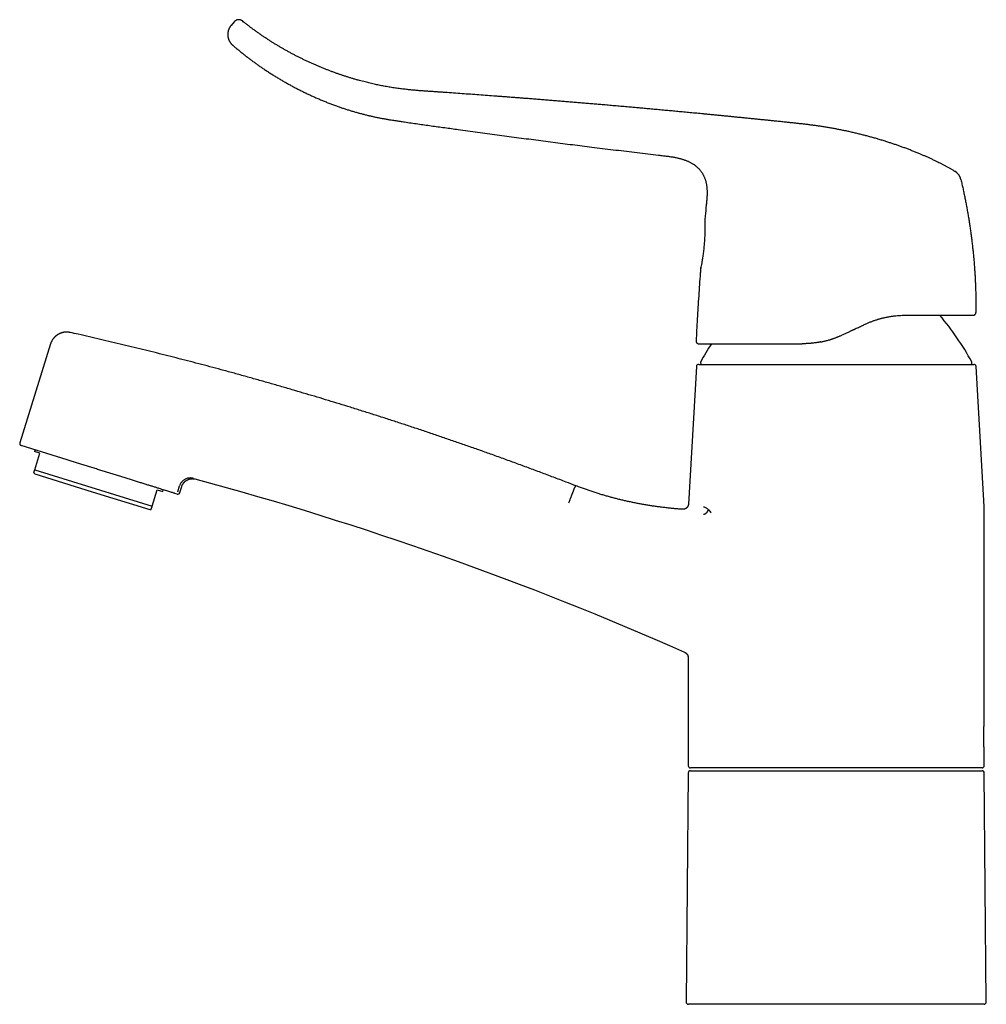
# Model space of a CAD drawing. Units: millimetres. Extents: x 8 to 595, y 12 to 479.
# Drawn here: x 27 to 200, y 303 to 479 of the extents above; entities that cross this region are included whole.
import ezdxf

# ---------------------------------------------------------------- set-up
doc = ezdxf.new("R2010")
doc.units = ezdxf.units.MM

msp = doc.modelspace()

# ---------------------------------------------------------------- linework, layer by layer
at = {"color": 7, "linetype": 'Continuous', "lineweight": 30}
for p, q in [((65.41, 478.96), (64.84, 478.31)), ((149.62, 443.4), (149.61, 443.31)), ((197.67, 426.44), (197.67, 426.44)), ((32.52, 421.31), (27.02, 403.63)), ((148.52, 417.66), (197.76, 417.66)), ((148.12, 417.28), (146.7, 392.67)), ((199.61, 392.23), (198.16, 417.28)), ((33.78, 401.1), (27.28, 403.13)), ((29.76, 402.36), (29.67, 402.07)), ((30.63, 401.77), (29.67, 402.07)), ((29.7, 398.8), (30.63, 401.77)), ((34.38, 400.92), (33.78, 401.1)), ((29.53, 398.25), (29.69, 398.08)), ((29.7, 398.8), (50.71, 392.26)), ((29.69, 398.08), (40, 394.87)), ((58.43, 397.14), (58.42, 397.14)), ((40, 394.87), (50.31, 391.66)), ((50.71, 392.26), (51.63, 395.23)), ((51.63, 395.23), (52.59, 394.93)), ((52.59, 394.93), (52.68, 395.22)), ((55.28, 394.83), (55.63, 395.94)), ((55.66, 394.71), (56, 395.8)), ((55.16, 394.45), (54.79, 394.56)), ((50.31, 391.66), (50.54, 391.71)), ((150.27, 391.63), (150.31, 391.66)), ((199.64, 353.56), (199.64, 391.08)), ((146.64, 365.21), (146.64, 345.86)), ((199.64, 345.86), (199.64, 348.56)), ((199.24, 345.46), (147.04, 345.46)), ((146.64, 344.56), (146.28, 303.56)), ((147.04, 344.96), (173.14, 344.96)), ((173.14, 344.96), (199.24, 344.96)), ((200, 303.56), (199.64, 344.56)), ((199.6, 303.16), (146.68, 303.16))]:
    msp.add_line(p, q, dxfattribs=at)
for centre, radius, start, end in [((193.16, 450.17), 2.36, 13.3253, 59.2487), ((153.5, 394.16), 50, 28.6049, 40.2124), ((197.64, 426.94), 0.5, 270, 279.9569), ((197.64, 426.94), 0.5, 300.9536, 359.5833), ((192.78, 394.16), 50, 147.0702, 151.3951), ((148.52, 417.26), 0.4, 90, 176.6981), ((149.14, 417.96), 0.3, 151.3951, 270), ((197.14, 417.96), 0.3, 270, 28.6049), ((197.76, 417.26), 0.4, 3.3019, 90), ((27.4, 403.51), 0.4, 162.7, 252.7), ((-102.46, -196.67), 615.21, 66.17516, 74.83949), ((55.28, 394.83), 0.4, 252.7, 342.7), ((179.64, 391.08), 20, 360, 3.3019), ((147.04, 345.86), 0.4, 180, 270), ((199.24, 345.86), 0.4, 270, 0), ((147.04, 344.56), 0.4, 90, 179.5), ((199.24, 344.56), 0.4, 0.5, 90), ((146.68, 303.56), 0.4, 179.5, 270), ((199.6, 303.56), 0.4, 270, 0.5)]:
    msp.add_arc(centre, radius, start, end, dxfattribs=at)
for points, knots in [([(66.85, 479.1), (66.83, 479.11), (66.78, 479.15), (66.72, 479.19), (66.65, 479.22), (66.58, 479.25), (66.52, 479.28), (66.46, 479.29), (66.4, 479.31), (66.35, 479.31), (66.3, 479.32), (66.26, 479.32), (66.22, 479.32), (66.18, 479.32), (66.14, 479.32), (66.09, 479.32), (66.03, 479.31), (65.97, 479.3), (65.9, 479.28), (65.84, 479.26), (65.76, 479.23), (65.69, 479.19), (65.62, 479.15), (65.54, 479.09), (65.47, 479.03), (65.43, 478.99), (65.41, 478.96)], [0, 0, 0, 0, 0.051627, 0.101463, 0.149165, 0.194426, 0.23698, 0.276602, 0.313108, 0.346351, 0.37622, 0.402631, 0.425671, 0.450062, 0.478108, 0.509795, 0.545088, 0.583922, 0.626197, 0.67177, 0.720447, 0.771986, 0.826086, 0.882394, 0.940512, 1, 1, 1, 1]), ([(64.84, 478.31), (64.82, 478.28), (64.76, 478.21), (64.69, 478.11), (64.62, 478), (64.56, 477.9), (64.5, 477.8), (64.45, 477.7), (64.41, 477.6), (64.38, 477.51), (64.35, 477.43), (64.33, 477.35), (64.31, 477.28), (64.29, 477.21), (64.28, 477.16), (64.27, 477.12), (64.27, 477.08), (64.26, 477.04), (64.26, 477), (64.25, 476.97), (64.25, 476.93), (64.24, 476.89), (64.24, 476.85), (64.24, 476.82), (64.24, 476.78), (64.23, 476.75), (64.23, 476.73), (64.23, 476.72), (64.23, 476.7), (64.23, 476.67), (64.23, 476.65), (64.23, 476.62), (64.23, 476.58), (64.24, 476.54), (64.24, 476.5), (64.24, 476.45), (64.25, 476.39), (64.26, 476.32), (64.27, 476.25), (64.28, 476.16), (64.3, 476.08), (64.33, 475.98), (64.36, 475.89), (64.4, 475.78), (64.44, 475.67), (64.49, 475.56), (64.55, 475.45), (64.61, 475.35), (64.68, 475.25), (64.75, 475.15), (64.83, 475.05), (64.91, 474.96), (65.01, 474.86), (65.07, 474.8), (65.1, 474.78)], [0, 0, 0, 0, 0.029549, 0.063371, 0.095936, 0.127115, 0.156793, 0.184866, 0.211244, 0.235845, 0.258605, 0.279464, 0.298377, 0.315303, 0.327965, 0.339188, 0.349007, 0.358498, 0.368121, 0.377876, 0.387763, 0.397782, 0.406888, 0.4161, 0.424981, 0.432187, 0.437618, 0.441742, 0.445878, 0.45198, 0.458839, 0.466456, 0.474829, 0.484442, 0.495952, 0.50936, 0.524663, 0.541855, 0.560925, 0.581857, 0.60463, 0.629213, 0.655568, 0.683647, 0.71339, 0.744726, 0.777571, 0.806852, 0.837101, 0.868243, 0.900194, 0.932867, 0.966168, 1, 1, 1, 1]), ([(194.37, 452.19), (194.3, 452.23), (194.1, 452.36), (193.74, 452.56), (193.29, 452.81), (192.85, 453.06), (192.41, 453.29), (191.97, 453.52), (191.53, 453.74), (191.07, 453.98), (190.57, 454.22), (190.04, 454.46), (189.52, 454.7), (188.99, 454.94), (188.47, 455.16), (187.91, 455.4), (187.32, 455.64), (186.69, 455.89), (186.06, 456.13), (185.44, 456.37), (184.82, 456.59), (184.21, 456.81), (183.6, 457.02), (182.99, 457.22), (182.36, 457.43), (181.7, 457.64), (181.01, 457.85), (180.33, 458.05), (179.65, 458.24), (178.97, 458.43), (178.3, 458.61), (177.61, 458.78), (176.9, 458.96), (176.17, 459.13), (175.44, 459.29), (174.71, 459.45), (173.99, 459.6), (173.28, 459.74), (172.57, 459.87), (171.86, 460), (171.16, 460.11), (170.46, 460.22), (169.78, 460.32), (169.1, 460.42), (168.43, 460.5), (167.76, 460.59), (167.09, 460.66), (166.42, 460.74), (165.75, 460.81), (165.09, 460.88), (164.37, 460.95), (163.59, 461.04), (162.75, 461.12), (161.94, 461.21), (161.18, 461.29), (160.45, 461.36), (159.73, 461.43), (159.01, 461.51), (158.31, 461.58), (157.59, 461.65), (156.85, 461.72), (156.11, 461.8), (155.37, 461.87), (154.64, 461.95), (153.92, 462.02), (153.2, 462.09), (152.52, 462.15), (151.86, 462.22), (151.23, 462.28), (150.61, 462.34), (149.99, 462.4), (149.38, 462.46), (148.78, 462.52), (148.18, 462.57), (147.59, 462.63), (147.01, 462.68), (146.44, 462.74), (145.87, 462.79), (145.32, 462.84), (144.79, 462.89), (144.28, 462.94), (143.77, 462.99), (143.27, 463.03), (142.75, 463.08), (142.21, 463.13), (141.65, 463.18), (141.1, 463.23), (140.56, 463.28), (140.03, 463.33), (139.51, 463.38), (139.01, 463.42), (138.53, 463.47), (138.07, 463.51), (137.62, 463.55), (137.18, 463.59), (136.74, 463.63), (136.07, 463.69), (135.16, 463.77), (134.03, 463.87), (132.9, 463.96), (131.82, 464.06), (130.78, 464.15), (129.8, 464.23), (128.82, 464.31), (127.85, 464.39), (126.89, 464.48), (125.93, 464.55), (124.98, 464.63), (124.02, 464.71), (123.05, 464.79), (122.07, 464.87), (121.1, 464.95), (120.14, 465.03), (119.19, 465.1), (118.24, 465.18), (117.33, 465.25), (116.45, 465.32), (115.6, 465.38), (114.75, 465.45), (113.91, 465.51), (113.06, 465.57), (111.49, 465.69), (109.19, 465.86), (106.16, 466.08), (104.04, 466.23), (102.83, 466.32), (102.52, 466.34), (102.22, 466.36), (101.92, 466.38), (101.61, 466.41), (101.31, 466.43), (101.01, 466.45), (100.71, 466.47), (100.39, 466.49), (100.07, 466.51), (99.74, 466.54), (99.4, 466.56), (99.05, 466.59), (98.7, 466.61), (98.33, 466.64), (97.96, 466.67), (97.58, 466.71), (97.2, 466.74), (96.81, 466.78), (96.4, 466.82), (95.99, 466.87), (95.56, 466.92), (95.13, 466.97), (94.69, 467.03), (94.24, 467.09), (93.79, 467.16), (93.33, 467.23), (92.87, 467.31), (92.41, 467.39), (91.97, 467.47), (91.54, 467.56), (91.1, 467.65), (90.65, 467.74), (90.2, 467.84), (89.75, 467.95), (89.28, 468.06), (88.8, 468.18), (88.31, 468.31), (87.79, 468.44), (87.27, 468.59), (86.74, 468.74), (86.21, 468.9), (85.68, 469.07), (85.15, 469.24), (84.64, 469.41), (84.11, 469.59), (83.59, 469.77), (83.05, 469.97), (82.52, 470.17), (81.98, 470.38), (81.43, 470.59), (80.88, 470.82), (80.33, 471.05), (79.78, 471.29), (79.23, 471.53), (78.68, 471.78), (78.14, 472.04), (77.6, 472.29), (77.08, 472.55), (76.56, 472.81), (76.04, 473.08), (75.51, 473.36), (74.98, 473.65), (74.47, 473.94), (73.96, 474.22), (73.48, 474.51), (72.99, 474.8), (72.5, 475.1), (72.01, 475.41), (71.51, 475.72), (71.02, 476.05), (70.53, 476.38), (70.04, 476.72), (69.55, 477.06), (69.06, 477.42), (68.57, 477.77), (68.1, 478.13), (67.64, 478.48), (67.22, 478.8), (66.96, 479.01), (66.85, 479.1)], [0, 0, 0, 0, 0.0016402, 0.0055136, 0.0093711, 0.0132125, 0.0169697, 0.0207122, 0.0244409, 0.0281562, 0.0325629, 0.0369522, 0.0413229, 0.0456735, 0.0500025, 0.0543085, 0.0594449, 0.0645497, 0.0696245, 0.074671, 0.0796899, 0.0845919, 0.0894668, 0.0943141, 0.0991338, 0.1045845, 0.1099999, 0.1153801, 0.1207253, 0.1260352, 0.1313096, 0.1365486, 0.1422715, 0.147954, 0.1535976, 0.1592024, 0.1647659, 0.1702854, 0.1757586, 0.1811858, 0.1865696, 0.1919125, 0.1971219, 0.2022935, 0.2074265, 0.21252, 0.2176651, 0.2227693, 0.227833, 0.2328569, 0.237841, 0.2443079, 0.2507068, 0.2570375, 0.2626323, 0.2681727, 0.2736588, 0.2790903, 0.2844674, 0.28979, 0.2955343, 0.3012136, 0.306828, 0.3123775, 0.3178619, 0.3232814, 0.3286358, 0.3334869, 0.3382834, 0.3430252, 0.3477125, 0.3523453, 0.3569235, 0.3614473, 0.3659166, 0.3703315, 0.3746919, 0.378998, 0.3832497, 0.3872087, 0.3911194, 0.3949818, 0.398796, 0.4025619, 0.406859, 0.4110916, 0.4152596, 0.4193632, 0.4234023, 0.4273769, 0.4312871, 0.4348149, 0.4382886, 0.4417081, 0.4450735, 0.4483848, 0.4516589, 0.4603793, 0.4690293, 0.4776089, 0.486118, 0.4936559, 0.5011377, 0.5085633, 0.5159326, 0.5232458, 0.5305028, 0.5377036, 0.5448485, 0.5523459, 0.559781, 0.5671539, 0.5744647, 0.5817136, 0.5889007, 0.5960262, 0.6025038, 0.6089298, 0.6153301, 0.6217353, 0.6281456, 0.6345608, 0.6575081, 0.6805012, 0.7035266, 0.7058254, 0.7081243, 0.7104234, 0.7127226, 0.715022, 0.717335, 0.7195783, 0.7218874, 0.7242624, 0.7267032, 0.72921, 0.7317828, 0.7344218, 0.7371271, 0.7398989, 0.7427375, 0.7455907, 0.7485089, 0.7514923, 0.7545406, 0.7577109, 0.7609481, 0.7642518, 0.7676217, 0.7710576, 0.7744959, 0.7779973, 0.7815618, 0.7851894, 0.7884815, 0.7918238, 0.7952163, 0.798659, 0.8021517, 0.8056945, 0.8092869, 0.8129288, 0.816917, 0.8209622, 0.8250642, 0.8292227, 0.8334381, 0.8377105, 0.8417911, 0.8459227, 0.8501056, 0.8543397, 0.8586248, 0.8629608, 0.8673475, 0.8717847, 0.8762722, 0.8808098, 0.8853154, 0.8898693, 0.8944716, 0.8991224, 0.9034704, 0.9078597, 0.91229, 0.9167612, 0.9212731, 0.9258255, 0.9304184, 0.9346641, 0.9389439, 0.9432577, 0.9476055, 0.9519875, 0.9564035, 0.9608533, 0.965337, 0.9698542, 0.974405, 0.9789892, 0.9836071, 0.9879918, 0.9924063, 0.9968505, 1, 1, 1, 1]), ([(65.1, 474.78), (65.14, 474.75), (65.33, 474.58), (65.7, 474.27), (66.21, 473.84), (66.72, 473.43), (67.23, 473.02), (67.74, 472.62), (68.25, 472.24), (68.75, 471.87), (69.25, 471.51), (69.75, 471.15), (70.28, 470.78), (70.83, 470.41), (71.41, 470.03), (71.99, 469.66), (72.57, 469.29), (73.16, 468.93), (73.75, 468.58), (74.34, 468.23), (74.94, 467.89), (75.55, 467.56), (76.15, 467.24), (76.76, 466.92), (77.37, 466.61), (77.99, 466.3), (78.61, 466.01), (79.23, 465.72), (79.86, 465.43), (80.51, 465.15), (81.17, 464.87), (81.83, 464.6), (82.5, 464.34), (83.17, 464.08), (83.82, 463.85), (84.46, 463.62), (85.07, 463.42), (85.69, 463.22), (86.31, 463.03), (86.93, 462.84), (87.54, 462.67), (88.14, 462.51), (88.73, 462.36), (89.32, 462.21), (89.92, 462.07), (90.51, 461.94), (91.11, 461.82), (91.71, 461.7), (92.31, 461.59), (92.91, 461.48), (93.57, 461.37), (94.29, 461.26), (95.08, 461.14), (96.4, 460.95), (98.26, 460.68), (100.66, 460.34), (103.06, 460.01), (105.82, 459.63), (108.95, 459.2), (112.43, 458.73), (115.92, 458.26), (119.4, 457.81), (122.89, 457.36), (126.37, 456.91), (129.96, 456.46), (133.68, 456.01), (137.5, 455.54), (140.35, 455.2), (141.92, 455.02), (142.21, 454.99)], [0, 0, 0, 0, 0.001546, 0.009693, 0.017836, 0.025975, 0.03411, 0.04224, 0.049902, 0.057559, 0.065213, 0.072862, 0.080508, 0.089037, 0.097561, 0.106081, 0.114597, 0.123108, 0.131615, 0.140119, 0.148618, 0.157113, 0.165604, 0.174091, 0.182574, 0.191052, 0.199526, 0.207997, 0.216463, 0.225328, 0.23419, 0.243049, 0.251905, 0.260758, 0.269606, 0.277629, 0.285648, 0.293661, 0.30167, 0.309675, 0.317676, 0.325218, 0.332759, 0.340298, 0.347836, 0.355373, 0.362907, 0.370438, 0.377964, 0.385485, 0.393, 0.402837, 0.412669, 0.422499, 0.452422, 0.482349, 0.512275, 0.542196, 0.585701, 0.629175, 0.672619, 0.716037, 0.759433, 0.802808, 0.846163, 0.893829, 0.941468, 0.98908, 1, 1, 1, 1]), ([(142.21, 454.98), (142.32, 454.97), (142.54, 454.95), (142.88, 454.9), (143.21, 454.86), (143.54, 454.82), (143.87, 454.76), (144.18, 454.71), (144.46, 454.66), (144.71, 454.6), (144.96, 454.55), (145.21, 454.48), (145.46, 454.41), (145.7, 454.34), (145.94, 454.26), (146.17, 454.18), (146.39, 454.09), (146.62, 453.99), (146.83, 453.89), (147.04, 453.78), (147.24, 453.67), (147.43, 453.56), (147.6, 453.45), (147.77, 453.33), (147.93, 453.21), (148.09, 453.08), (148.24, 452.95), (148.38, 452.82), (148.52, 452.67), (148.66, 452.53), (148.79, 452.38), (148.91, 452.22), (149.03, 452.06), (149.14, 451.9), (149.24, 451.73), (149.34, 451.55), (149.43, 451.38), (149.51, 451.2), (149.59, 451.01), (149.66, 450.82), (149.72, 450.63), (149.78, 450.43), (149.83, 450.23), (149.88, 450.03), (149.91, 449.82), (149.95, 449.61), (149.97, 449.39), (150, 449.18), (150.01, 448.96), (150.02, 448.74), (150.03, 448.51), (150.03, 448.29), (150.02, 448.07), (150.01, 447.81), (150, 447.52), (149.97, 447.19), (149.94, 446.86), (149.92, 446.58), (149.9, 446.4), (149.89, 446.34)], [0, 0, 0, 0, 0.024695, 0.049382, 0.07405, 0.098685, 0.12327, 0.147789, 0.166997, 0.186147, 0.20523, 0.224241, 0.243165, 0.261991, 0.280223, 0.298341, 0.316335, 0.334199, 0.351928, 0.369517, 0.386967, 0.402121, 0.417173, 0.432127, 0.44699, 0.46177, 0.476478, 0.491126, 0.505726, 0.520291, 0.534835, 0.549371, 0.563915, 0.578481, 0.593083, 0.607738, 0.622457, 0.63725, 0.652128, 0.667099, 0.682171, 0.697351, 0.712645, 0.728062, 0.743609, 0.759349, 0.775234, 0.791268, 0.807453, 0.823787, 0.839974, 0.856299, 0.872755, 0.889336, 0.913216, 0.937294, 0.961528, 0.985871, 1, 1, 1, 1]), ([(195.46, 450.71), (195.52, 450.44), (195.65, 449.89), (195.83, 449.07), (196.01, 448.25), (196.18, 447.42), (196.34, 446.6), (196.49, 445.78), (196.64, 444.97), (196.78, 444.15), (196.91, 443.33), (197.04, 442.5), (197.16, 441.67), (197.28, 440.83), (197.39, 439.99), (197.49, 439.16), (197.58, 438.32), (197.67, 437.48), (197.75, 436.64), (197.82, 435.8), (197.88, 434.95), (197.94, 434.11), (197.99, 433.27), (198.04, 432.43), (198.07, 431.55), (198.1, 430.65), (198.13, 429.73), (198.14, 428.8), (198.15, 427.87), (198.15, 427.25), (198.14, 426.94)], [0, 0, 0, 0, 0.035126, 0.070251, 0.105376, 0.140499, 0.17562, 0.210112, 0.244603, 0.279094, 0.313583, 0.348776, 0.383969, 0.419162, 0.454355, 0.489548, 0.524742, 0.559937, 0.595133, 0.63033, 0.665529, 0.70073, 0.735933, 0.771139, 0.806346, 0.845076, 0.883807, 0.922538, 0.96127, 1, 1, 1, 1]), ([(150.02, 448.11), (150.02, 448.02), (150.01, 447.82), (150, 447.52), (149.97, 447.19), (149.94, 446.86), (149.91, 446.53), (149.89, 446.31), (149.88, 446.2)], [0, 0, 0, 0, 0.141015, 0.310669, 0.481711, 0.653843, 0.826729, 1, 1, 1, 1]), ([(149.88, 446.2), (149.81, 445.52), (149.72, 444.58), (149.63, 443.64), (149.61, 443.38)], [0, 0, 0, 0, 0.721065, 1, 1, 1, 1]), ([(149.61, 443.31), (149.62, 443.21), (149.64, 442.99), (149.64, 442.02), (149.62, 441.03), (149.58, 440.13), (149.52, 439.19), (149.43, 438.24), (149.32, 437.34), (149.2, 436.51), (149.08, 435.79), (148.97, 435.24), (148.89, 434.84), (148.88, 434.76), (148.87, 434.72)], [0, 0, 0, 0, 0.105192, 0.236452, 0.312596, 0.389024, 0.464913, 0.542081, 0.618352, 0.69467, 0.771732, 0.847787, 0.923885, 1, 1, 1, 1]), ([(148.87, 434.74), (148.85, 434.48), (148.78, 433.55), (148.66, 431.93), (148.52, 429.89), (148.39, 427.85), (148.27, 425.8), (148.15, 423.81), (148.09, 422.5), (148.05, 421.87)], [0, 0, 0, 0, 0.059506, 0.218209, 0.376911, 0.535612, 0.69431, 0.853002, 1, 1, 1, 1]), ([(148.87, 434.74), (148.87, 434.75), (148.88, 434.75), (148.88, 434.76), (148.88, 434.76)], [0, 0, 0, 0, 0.8775214, 1, 1, 1, 1]), ([(148.88, 434.76), (148.88, 434.77), (148.88, 434.78), (148.91, 434.9), (148.92, 434.99)], [0, 0, 0, 0, 0.3488221, 1, 1, 1, 1]), ([(178.34, 424.85), (178.51, 424.93), (178.85, 425.08), (179.37, 425.29), (179.88, 425.48), (180.29, 425.62), (180.61, 425.72), (180.83, 425.78), (181.05, 425.85), (181.27, 425.9), (181.49, 425.96), (181.71, 426.01), (182.06, 426.09), (182.55, 426.19), (183.17, 426.28), (183.78, 426.36), (184.38, 426.41), (184.96, 426.44), (185.33, 426.44), (185.52, 426.44)], [0, 0, 0, 0, 0.074167, 0.146954, 0.218377, 0.288451, 0.319481, 0.350244, 0.380743, 0.410978, 0.440953, 0.470668, 0.500126, 0.586862, 0.67215, 0.756048, 0.838613, 0.919909, 1, 1, 1, 1]), ([(185.52, 426.44), (185.64, 426.44), (185.88, 426.44), (186.24, 426.44), (186.59, 426.44), (186.94, 426.44), (187.29, 426.44), (187.62, 426.44), (187.95, 426.44), (188.28, 426.44), (188.6, 426.44), (188.93, 426.44), (189.25, 426.44), (189.56, 426.44), (189.87, 426.44), (190.17, 426.44), (190.47, 426.44), (190.76, 426.44), (191.04, 426.44), (191.32, 426.44), (191.6, 426.44), (191.86, 426.44), (192.13, 426.44), (192.38, 426.44), (192.63, 426.44), (192.88, 426.44), (193.11, 426.44), (193.35, 426.44), (193.58, 426.44), (193.8, 426.44), (194.01, 426.44), (194.22, 426.44), (194.42, 426.44), (194.61, 426.44), (194.78, 426.44), (194.93, 426.44), (195.08, 426.44), (195.22, 426.44), (195.36, 426.44), (195.5, 426.44), (195.65, 426.44), (195.8, 426.44), (195.94, 426.44), (196.09, 426.44), (196.24, 426.44), (196.39, 426.44), (196.52, 426.44), (196.66, 426.44), (196.78, 426.44), (196.89, 426.44), (196.99, 426.44), (197.07, 426.44), (197.15, 426.44), (197.22, 426.44), (197.29, 426.44), (197.35, 426.44), (197.41, 426.44), (197.46, 426.44), (197.5, 426.44), (197.55, 426.44), (197.58, 426.44), (197.61, 426.44), (197.63, 426.44), (197.64, 426.44), (197.64, 426.44), (197.64, 426.44)], [0, 0, 0, 0, 0.0158722, 0.0317002, 0.0474895, 0.0632455, 0.0789739, 0.0943998, 0.1098097, 0.1252088, 0.1407615, 0.1565728, 0.1723253, 0.1880253, 0.2036787, 0.2192917, 0.2348705, 0.2504214, 0.2659389, 0.2814859, 0.2970689, 0.3126941, 0.3283677, 0.3438145, 0.3593198, 0.3748891, 0.390293, 0.4059878, 0.4216697, 0.4373446, 0.4530181, 0.4686961, 0.4843842, 0.5000882, 0.5129666, 0.5258647, 0.5387854, 0.5517312, 0.5647048, 0.5777089, 0.5930778, 0.6084968, 0.6239702, 0.6392238, 0.6574087, 0.6756367, 0.6939145, 0.7122484, 0.7306448, 0.7491101, 0.7647365, 0.7803808, 0.7960465, 0.8117375, 0.8274573, 0.8429281, 0.8584336, 0.8739773, 0.8894184, 0.9078021, 0.9261971, 0.9446089, 0.963043, 0.9815049, 1, 1, 1, 1]), ([(197.67, 426.44), (197.67, 426.44), (197.67, 426.44), (197.68, 426.44), (197.69, 426.44), (197.69, 426.45), (197.7, 426.45), (197.71, 426.45), (197.72, 426.45), (197.72, 426.45), (197.73, 426.45), (197.74, 426.45), (197.74, 426.45), (197.75, 426.45), (197.76, 426.46), (197.78, 426.46), (197.8, 426.47), (197.82, 426.48), (197.84, 426.48), (197.86, 426.49), (197.89, 426.51), (197.91, 426.52), (197.94, 426.54), (197.96, 426.56), (197.99, 426.58), (198.02, 426.61), (198.05, 426.65), (198.08, 426.7), (198.1, 426.75), (198.12, 426.8), (198.13, 426.85), (198.14, 426.89), (198.14, 426.92), (198.14, 426.94)], [0, 0, 0, 0, 0.00431, 0.070402, 0.12873, 0.179315, 0.222192, 0.257421, 0.285117, 0.305524, 0.316423, 0.320686, 0.324369, 0.332031, 0.345858, 0.362022, 0.382817, 0.405563, 0.428335, 0.451107, 0.479529, 0.507857, 0.53604, 0.567095, 0.603921, 0.646448, 0.694497, 0.747744, 0.80569, 0.867646, 0.910771, 0.954995, 1, 1, 1, 1]), ([(174.23, 422.94), (174.32, 422.98), (174.51, 423.07), (174.78, 423.19), (175.05, 423.32), (175.31, 423.44), (175.53, 423.54), (175.71, 423.63), (175.85, 423.69), (175.98, 423.75), (176.12, 423.82), (176.26, 423.88), (176.4, 423.95), (176.62, 424.05), (176.92, 424.19), (177.29, 424.36), (177.64, 424.53), (177.99, 424.69), (178.22, 424.8), (178.34, 424.85)], [0, 0, 0, 0, 0.068311, 0.135024, 0.20014, 0.26366, 0.325584, 0.359639, 0.393191, 0.426241, 0.458788, 0.490834, 0.526499, 0.563548, 0.654785, 0.744044, 0.83133, 0.916647, 1, 1, 1, 1]), ([(36.04, 423.35), (36, 423.36), (35.91, 423.38), (35.77, 423.4), (35.64, 423.41), (35.51, 423.42), (35.38, 423.42), (35.26, 423.42), (35.14, 423.41), (35.03, 423.4), (34.92, 423.39), (34.81, 423.37), (34.71, 423.34), (34.61, 423.32), (34.51, 423.29), (34.43, 423.26), (34.35, 423.24), (34.28, 423.21), (34.21, 423.18), (34.15, 423.15), (34.08, 423.12), (34.01, 423.09), (33.93, 423.04), (33.84, 422.99), (33.76, 422.94), (33.66, 422.88), (33.57, 422.81), (33.47, 422.73), (33.38, 422.65), (33.28, 422.56), (33.19, 422.46), (33.1, 422.36), (33.01, 422.26), (32.93, 422.14), (32.85, 422.02), (32.77, 421.89), (32.7, 421.76), (32.63, 421.61), (32.57, 421.47), (32.54, 421.37), (32.52, 421.31)], [0, 0, 0, 0, 0.031317, 0.062012, 0.09201, 0.121238, 0.14963, 0.177125, 0.203665, 0.2292, 0.253682, 0.277071, 0.301925, 0.325319, 0.347217, 0.367588, 0.386408, 0.403362, 0.418786, 0.433715, 0.45018, 0.468576, 0.488614, 0.510288, 0.533587, 0.558494, 0.584499, 0.612002, 0.640968, 0.671352, 0.700157, 0.730041, 0.760949, 0.792819, 0.825584, 0.859168, 0.89349, 0.928465, 0.964, 1, 1, 1, 1]), ([(126.47, 395.95), (125.91, 396.17), (124.6, 396.67), (122.54, 397.46), (120.29, 398.3), (118.04, 399.14), (115.78, 399.97), (113.53, 400.79), (111.33, 401.58), (109.19, 402.34), (107.11, 403.07), (105.03, 403.79), (102.95, 404.51), (100.87, 405.22), (98.78, 405.92), (96.69, 406.61), (94.6, 407.3), (92.5, 407.98), (90.41, 408.65), (88.31, 409.31), (86.25, 409.96), (84.23, 410.58), (82.24, 411.19), (80.25, 411.79), (78.26, 412.38), (76.23, 412.98), (74.16, 413.59), (72.04, 414.2), (69.93, 414.8), (67.81, 415.39), (65.68, 415.98), (63.6, 416.55), (61.55, 417.1), (59.55, 417.63), (57.54, 418.15), (55.53, 418.67), (53.52, 419.19), (51.51, 419.69), (49.49, 420.19), (47.48, 420.69), (45.46, 421.17), (43.45, 421.65), (41.45, 422.12), (39.47, 422.58), (37.67, 422.99), (36.53, 423.24), (36.05, 423.35)], [0, 0, 0, 0, 0.019142, 0.044541, 0.069939, 0.095337, 0.120736, 0.146134, 0.171533, 0.194814, 0.218096, 0.241378, 0.26466, 0.287942, 0.311224, 0.334506, 0.357787, 0.381069, 0.404351, 0.427633, 0.450915, 0.472866, 0.494818, 0.516769, 0.538721, 0.560672, 0.583954, 0.607236, 0.630518, 0.6538, 0.677082, 0.700363, 0.722315, 0.744266, 0.766218, 0.788169, 0.810121, 0.832072, 0.854024, 0.875975, 0.897927, 0.919878, 0.941438, 0.962997, 0.984556, 1, 1, 1, 1]), ([(170.32, 421.66), (170.4, 421.68), (170.56, 421.71), (170.8, 421.76), (171.04, 421.82), (171.29, 421.88), (171.55, 421.95), (171.83, 422.03), (172.03, 422.09), (172.16, 422.13), (172.22, 422.15), (172.27, 422.16), (172.31, 422.18), (172.39, 422.21), (172.51, 422.25), (172.67, 422.3), (172.85, 422.36), (173.02, 422.43), (173.21, 422.5), (173.4, 422.58), (173.6, 422.66), (173.81, 422.74), (174.02, 422.84), (174.16, 422.9), (174.23, 422.94)], [0, 0, 0, 0, 0.057719, 0.116868, 0.177448, 0.239463, 0.302915, 0.374375, 0.447579, 0.460643, 0.473762, 0.486935, 0.500114, 0.509638, 0.548314, 0.590384, 0.634601, 0.680968, 0.729484, 0.780149, 0.832001, 0.885927, 0.941927, 1, 1, 1, 1]), ([(148.05, 421.87), (148.05, 421.85), (148.05, 421.82), (148.06, 421.77), (148.07, 421.72), (148.08, 421.67), (148.1, 421.63), (148.12, 421.6), (148.14, 421.56), (148.16, 421.53), (148.18, 421.51), (148.2, 421.48), (148.23, 421.46), (148.26, 421.43), (148.3, 421.41), (148.34, 421.39), (148.37, 421.38), (148.4, 421.37), (148.43, 421.36), (148.45, 421.35), (148.47, 421.35), (148.49, 421.35), (148.52, 421.34), (148.54, 421.34), (148.55, 421.34)], [0, 0, 0, 0, 0.064649, 0.127165, 0.18685, 0.243086, 0.295354, 0.34324, 0.394478, 0.438589, 0.478853, 0.519914, 0.561705, 0.614803, 0.668655, 0.722515, 0.772402, 0.803037, 0.831603, 0.8583, 0.883051, 0.916237, 0.958, 1, 1, 1, 1]), ([(148.55, 421.34), (148.55, 421.34), (148.55, 421.34), (148.56, 421.34), (148.57, 421.34), (148.58, 421.34), (148.61, 421.34), (148.64, 421.34), (148.67, 421.34), (148.72, 421.34), (148.76, 421.34), (148.82, 421.34), (148.88, 421.34), (148.94, 421.34), (149.02, 421.34), (149.11, 421.34), (149.2, 421.34), (149.31, 421.34), (149.41, 421.34), (149.53, 421.34), (149.65, 421.34), (149.78, 421.34), (149.9, 421.34), (150.02, 421.34), (150.14, 421.34), (150.27, 421.34), (150.4, 421.34), (150.54, 421.34), (150.68, 421.34), (150.84, 421.34), (151, 421.34), (151.18, 421.34), (151.36, 421.34), (151.54, 421.34), (151.74, 421.34), (151.93, 421.34), (152.14, 421.34), (152.35, 421.34), (152.56, 421.34), (152.78, 421.34), (153, 421.34), (153.22, 421.34), (153.45, 421.34), (153.68, 421.34), (153.91, 421.34), (154.14, 421.34), (154.37, 421.34), (154.61, 421.34), (154.85, 421.34), (155.11, 421.34), (155.38, 421.34), (155.66, 421.34), (155.94, 421.34), (156.24, 421.34), (156.54, 421.34), (156.84, 421.34), (157.15, 421.34), (157.46, 421.34), (157.78, 421.34), (158.1, 421.34), (158.42, 421.34), (158.75, 421.34), (159.08, 421.34), (159.42, 421.34), (159.78, 421.34), (160.15, 421.34), (160.52, 421.34), (160.9, 421.34), (161.28, 421.34), (161.66, 421.34), (162.04, 421.34), (162.41, 421.34), (162.79, 421.34), (163.16, 421.34), (163.54, 421.34), (163.92, 421.34), (164.31, 421.34), (164.69, 421.34), (165.08, 421.34), (165.47, 421.34), (165.86, 421.34), (166.25, 421.34), (166.65, 421.34), (166.91, 421.34), (167.05, 421.34)], [0, 0, 0, 0, 0.000315, 0.013384, 0.026437, 0.039478, 0.05251, 0.065535, 0.078558, 0.090837, 0.103119, 0.115406, 0.127726, 0.140117, 0.153915, 0.167683, 0.181425, 0.195144, 0.208846, 0.222533, 0.23621, 0.24988, 0.261187, 0.272463, 0.283709, 0.294929, 0.306125, 0.317298, 0.328451, 0.3407, 0.352931, 0.365147, 0.377413, 0.389874, 0.402295, 0.41468, 0.42703, 0.439351, 0.451646, 0.463699, 0.475734, 0.487754, 0.499761, 0.51109, 0.52238, 0.533634, 0.544855, 0.556045, 0.567207, 0.578346, 0.590573, 0.602779, 0.614967, 0.627192, 0.639572, 0.651924, 0.664254, 0.676565, 0.688861, 0.701147, 0.713209, 0.72527, 0.737334, 0.749405, 0.762451, 0.775491, 0.78853, 0.801576, 0.814632, 0.827705, 0.840051, 0.852422, 0.864821, 0.877206, 0.889443, 0.901697, 0.913975, 0.926279, 0.938614, 0.950985, 0.963172, 0.975401, 0.987676, 1, 1, 1, 1]), ([(169.88, 421.58), (169.8, 421.57), (169.65, 421.54), (169.41, 421.51), (169.18, 421.48), (169, 421.46), (168.85, 421.44), (168.74, 421.43), (168.63, 421.42), (168.52, 421.41), (168.41, 421.4), (168.24, 421.38), (168.03, 421.37), (167.78, 421.36), (167.53, 421.35), (167.28, 421.34), (167.12, 421.34), (167.05, 421.34)], [0, 0, 0, 0, 0.084929, 0.167426, 0.247492, 0.32513, 0.36483, 0.403864, 0.442234, 0.479939, 0.519982, 0.563066, 0.654058, 0.743239, 0.830618, 0.916202, 1, 1, 1, 1]), ([(170.32, 421.66), (170.31, 421.66), (170.29, 421.66), (170.25, 421.65), (170.21, 421.64), (170.16, 421.63), (170.1, 421.62), (170.03, 421.61), (169.96, 421.59), (169.91, 421.59), (169.88, 421.58)], [0, 0, 0, 0, 0.068067, 0.152335, 0.252857, 0.369661, 0.502766, 0.652186, 0.817928, 1, 1, 1, 1]), ([(54.79, 394.56), (54.72, 394.58), (54.59, 394.62), (54.34, 394.7), (54.05, 394.79), (53.71, 394.9), (53.33, 395.01), (52.91, 395.14), (52.45, 395.29), (51.96, 395.44), (51.42, 395.61), (50.85, 395.79), (50.25, 395.97), (49.61, 396.17), (48.95, 396.38), (48.26, 396.59), (47.55, 396.81), (46.82, 397.04), (46.06, 397.28), (45.29, 397.52), (44.52, 397.76), (43.73, 398), (42.94, 398.25), (42.15, 398.5), (41.34, 398.75), (40.53, 399), (39.72, 399.25), (38.93, 399.5), (38.14, 399.75), (37.36, 399.99), (36.6, 400.23), (35.85, 400.46), (35.1, 400.69), (34.62, 400.84), (34.38, 400.92)], [0, 0, 0, 0, 0.031836, 0.063283, 0.094446, 0.125431, 0.156347, 0.187303, 0.218409, 0.249772, 0.280766, 0.311834, 0.343083, 0.374619, 0.40614, 0.437494, 0.468785, 0.500115, 0.53187, 0.563271, 0.59442, 0.62542, 0.656374, 0.687389, 0.718567, 0.750013, 0.781433, 0.812593, 0.843597, 0.874552, 0.905565, 0.936741, 0.968185, 1, 1, 1, 1]), ([(29.53, 398.25), (29.53, 398.25), (29.53, 398.25), (29.53, 398.26), (29.54, 398.27), (29.54, 398.29), (29.55, 398.31), (29.56, 398.33), (29.56, 398.36), (29.57, 398.39), (29.58, 398.42), (29.59, 398.45), (29.61, 398.5), (29.63, 398.56), (29.65, 398.64), (29.68, 398.72), (29.69, 398.78), (29.7, 398.8)], [0, 0, 0, 0, 0.048226, 0.106305, 0.172933, 0.239581, 0.312934, 0.371797, 0.430672, 0.484259, 0.537846, 0.591465, 0.645085, 0.736408, 0.827765, 0.913871, 1, 1, 1, 1]), ([(58.1, 397.26), (58.01, 397.28), (57.82, 397.32), (57.53, 397.33), (57.21, 397.31), (56.94, 397.24), (56.72, 397.15), (56.54, 397.07), (56.36, 396.95), (56.19, 396.81), (56.02, 396.64), (55.86, 396.44), (55.72, 396.2), (55.66, 396.03), (55.63, 395.94)], [0, 0, 0, 0, 0.0904818, 0.18425, 0.284586, 0.3947458, 0.4546291, 0.5181667, 0.5858487, 0.6580719, 0.7351035, 0.817513, 0.9056784, 1, 1, 1, 1]), ([(56, 395.8), (56.01, 395.84), (56.04, 395.91), (56.08, 396.02), (56.13, 396.13), (56.2, 396.24), (56.26, 396.35), (56.34, 396.45), (56.43, 396.55), (56.52, 396.64), (56.61, 396.73), (56.72, 396.81), (56.83, 396.89), (56.95, 396.96), (57.07, 397.02), (57.19, 397.07), (57.31, 397.12), (57.44, 397.15), (57.57, 397.18), (57.7, 397.2), (57.83, 397.2), (57.95, 397.21), (58.08, 397.2), (58.2, 397.19), (58.31, 397.17), (58.39, 397.15), (58.42, 397.14)], [0, 0, 0, 0, 0.038235, 0.077316, 0.1172, 0.157833, 0.199158, 0.241106, 0.283604, 0.326572, 0.369922, 0.413563, 0.4574, 0.501334, 0.545268, 0.5891, 0.632735, 0.676076, 0.719032, 0.761517, 0.803451, 0.844759, 0.885376, 0.925241, 0.964305, 1, 1, 1, 1]), ([(125.3, 392.91), (125.31, 392.96), (125.35, 393.06), (125.41, 393.2), (125.47, 393.35), (125.52, 393.49), (125.58, 393.63), (125.63, 393.77), (125.68, 393.91), (125.73, 394.05), (125.78, 394.18), (125.83, 394.3), (125.88, 394.43), (125.93, 394.54), (125.97, 394.66), (126.01, 394.77), (126.05, 394.87), (126.09, 394.97), (126.12, 395.06), (126.16, 395.14), (126.19, 395.22), (126.22, 395.29), (126.24, 395.36), (126.26, 395.42), (126.28, 395.47), (126.3, 395.51), (126.31, 395.55), (126.32, 395.58), (126.33, 395.6), (126.34, 395.6), (126.34, 395.61)], [0, 0, 0, 0, 0.035521, 0.071131, 0.106929, 0.142875, 0.1786, 0.214187, 0.249735, 0.285761, 0.321507, 0.357074, 0.39256, 0.428066, 0.463694, 0.499542, 0.535587, 0.571348, 0.606923, 0.642413, 0.677919, 0.71354, 0.749375, 0.785515, 0.821377, 0.857058, 0.89266, 0.928284, 0.96403, 1, 1, 1, 1]), ([(126.47, 395.96), (126.47, 395.96), (126.47, 395.96), (126.47, 395.96), (126.47, 395.94), (126.46, 395.93), (126.45, 395.9), (126.44, 395.87), (126.42, 395.83), (126.4, 395.78), (126.38, 395.73), (126.36, 395.67), (126.35, 395.63), (126.34, 395.61)], [0, 0, 0, 0, 0.021451, 0.120052, 0.218633, 0.3172, 0.415754, 0.514301, 0.612843, 0.709625, 0.806409, 0.9032, 1, 1, 1, 1]), ([(145.63, 391.73), (145.52, 391.74), (145.19, 391.76), (144.6, 391.8), (143.85, 391.87), (143.07, 391.95), (142.28, 392.04), (141.53, 392.13), (140.81, 392.23), (140.11, 392.33), (139.41, 392.44), (138.72, 392.56), (138.03, 392.69), (137.34, 392.82), (136.65, 392.96), (135.96, 393.11), (135.27, 393.26), (134.59, 393.42), (133.91, 393.59), (133.22, 393.77), (132.55, 393.95), (131.87, 394.14), (131.19, 394.34), (130.51, 394.55), (129.82, 394.77), (129.12, 395), (128.42, 395.24), (127.73, 395.49), (127.08, 395.73), (126.66, 395.89), (126.47, 395.96)], [0, 0, 0, 0, 0.01683, 0.050776, 0.090783, 0.130791, 0.170798, 0.210805, 0.246526, 0.282247, 0.317968, 0.353689, 0.38941, 0.425131, 0.460851, 0.496572, 0.532293, 0.568014, 0.603735, 0.639456, 0.675177, 0.710898, 0.746618, 0.782339, 0.819761, 0.857183, 0.894605, 0.932027, 0.969449, 1, 1, 1, 1]), ([(50.54, 391.71), (50.54, 391.71), (50.54, 391.71), (50.54, 391.72), (50.54, 391.73), (50.55, 391.75), (50.55, 391.77), (50.56, 391.8), (50.58, 391.85), (50.59, 391.9), (50.61, 391.96), (50.63, 392.02), (50.66, 392.1), (50.68, 392.17), (50.7, 392.23), (50.71, 392.26)], [0, 0, 0, 0, 0.01379, 0.099642, 0.172929, 0.246242, 0.312934, 0.398529, 0.484161, 0.569929, 0.65573, 0.741709, 0.827715, 0.913846, 1, 1, 1, 1]), ([(146.7, 392.67), (146.7, 392.64), (146.69, 392.59), (146.68, 392.51), (146.66, 392.44), (146.64, 392.37), (146.61, 392.31), (146.58, 392.25), (146.55, 392.2), (146.53, 392.16), (146.5, 392.12), (146.47, 392.09), (146.45, 392.06), (146.42, 392.03), (146.39, 392), (146.35, 391.96), (146.31, 391.93), (146.26, 391.89), (146.2, 391.86), (146.14, 391.82), (146.07, 391.79), (145.99, 391.77), (145.91, 391.75), (145.82, 391.73), (145.73, 391.72), (145.67, 391.73), (145.63, 391.73)], [0, 0, 0, 0, 0.051316, 0.100945, 0.148527, 0.193738, 0.236295, 0.275956, 0.312526, 0.345847, 0.375798, 0.402292, 0.425408, 0.449883, 0.47803, 0.509833, 0.545253, 0.584221, 0.626629, 0.672322, 0.721092, 0.772678, 0.826759, 0.882961, 0.940862, 1, 1, 1, 1]), ([(149.39, 390.82), (149.42, 390.83), (149.47, 390.84), (149.54, 390.87), (149.61, 390.9), (149.68, 390.93), (149.73, 390.96), (149.78, 391), (149.83, 391.03), (149.86, 391.05), (149.89, 391.08), (149.9, 391.09), (149.91, 391.1), (149.91, 391.1), (149.92, 391.1), (149.92, 391.11), (149.93, 391.11), (149.95, 391.13), (149.99, 391.17), (150.04, 391.23), (150.09, 391.29), (150.14, 391.36), (150.18, 391.43), (150.21, 391.5), (150.24, 391.57), (150.26, 391.61), (150.26, 391.64)], [0, 0, 0, 0, 0.069186, 0.135127, 0.197305, 0.255284, 0.308711, 0.354229, 0.395378, 0.43204, 0.453741, 0.473437, 0.478263, 0.48295, 0.487499, 0.49191, 0.496181, 0.500314, 0.562865, 0.625815, 0.688952, 0.75206, 0.814923, 0.877333, 0.939088, 1, 1, 1, 1]), ([(149.4, 392.17), (149.47, 392.16), (149.62, 392.13), (149.84, 392.01), (150.06, 391.86), (150.2, 391.71), (150.27, 391.63)], [0, 0, 0, 0, 0.251296, 0.499806, 0.748417, 1, 1, 1, 1]), ([(150.31, 391.66), (150.38, 391.57), (150.52, 391.4), (150.66, 391.19), (150.73, 391.08)], [0, 0, 0, 0, 0.502412, 1, 1, 1, 1]), ([(146.05, 366.12), (146.07, 366.11), (146.11, 366.09), (146.17, 366.06), (146.23, 366.02), (146.27, 365.98), (146.32, 365.95), (146.35, 365.91), (146.38, 365.88), (146.41, 365.85), (146.43, 365.83), (146.45, 365.8), (146.47, 365.77), (146.5, 365.73), (146.52, 365.69), (146.55, 365.64), (146.57, 365.58), (146.59, 365.52), (146.61, 365.45), (146.63, 365.37), (146.64, 365.29), (146.64, 365.24), (146.64, 365.21)], [0, 0, 0, 0, 0.0639767, 0.1243463, 0.1807472, 0.2328804, 0.2805066, 0.323441, 0.3615462, 0.3947246, 0.4229103, 0.4511428, 0.4845025, 0.5229744, 0.5665177, 0.6150563, 0.6684682, 0.7265756, 0.7891356, 0.8558333, 0.9262772, 1, 1, 1, 1]), ([(199.64, 348.56), (199.64, 348.56), (199.64, 348.56), (199.64, 348.58), (199.64, 348.61), (199.63, 348.65), (199.63, 348.7), (199.62, 348.76), (199.62, 348.83), (199.61, 348.9), (199.61, 348.99), (199.6, 349.09), (199.59, 349.19), (199.58, 349.3), (199.58, 349.42), (199.57, 349.55), (199.56, 349.68), (199.55, 349.82), (199.55, 349.96), (199.54, 350.11), (199.54, 350.26), (199.53, 350.42), (199.53, 350.57), (199.53, 350.73), (199.53, 350.9), (199.53, 351.06), (199.53, 351.22), (199.53, 351.38), (199.53, 351.54), (199.53, 351.7), (199.54, 351.85), (199.54, 352.01), (199.55, 352.16), (199.55, 352.3), (199.56, 352.44), (199.57, 352.57), (199.58, 352.69), (199.58, 352.81), (199.59, 352.93), (199.6, 353.03), (199.61, 353.13), (199.61, 353.21), (199.62, 353.29), (199.62, 353.36), (199.63, 353.42), (199.63, 353.47), (199.64, 353.5), (199.64, 353.53), (199.64, 353.55), (199.64, 353.56), (199.64, 353.56)], [0, 0, 0, 0, 0.020954, 0.041751, 0.062478, 0.083225, 0.10408, 0.12513, 0.145855, 0.166637, 0.187566, 0.208514, 0.229316, 0.250062, 0.270838, 0.291654, 0.312597, 0.333495, 0.354273, 0.37502, 0.396065, 0.416908, 0.437636, 0.45834, 0.479108, 0.500031, 0.521025, 0.541838, 0.562558, 0.583274, 0.604077, 0.625054, 0.646002, 0.666789, 0.687501, 0.708229, 0.72906, 0.750081, 0.771007, 0.791779, 0.812486, 0.833216, 0.854058, 0.875098, 0.895855, 0.916628, 0.937506, 0.958439, 0.979241, 1, 1, 1, 1])]:
    msp.add_open_spline(points, degree=3, knots=knots, dxfattribs=at)

doc.saveas('drawing.dxf')
